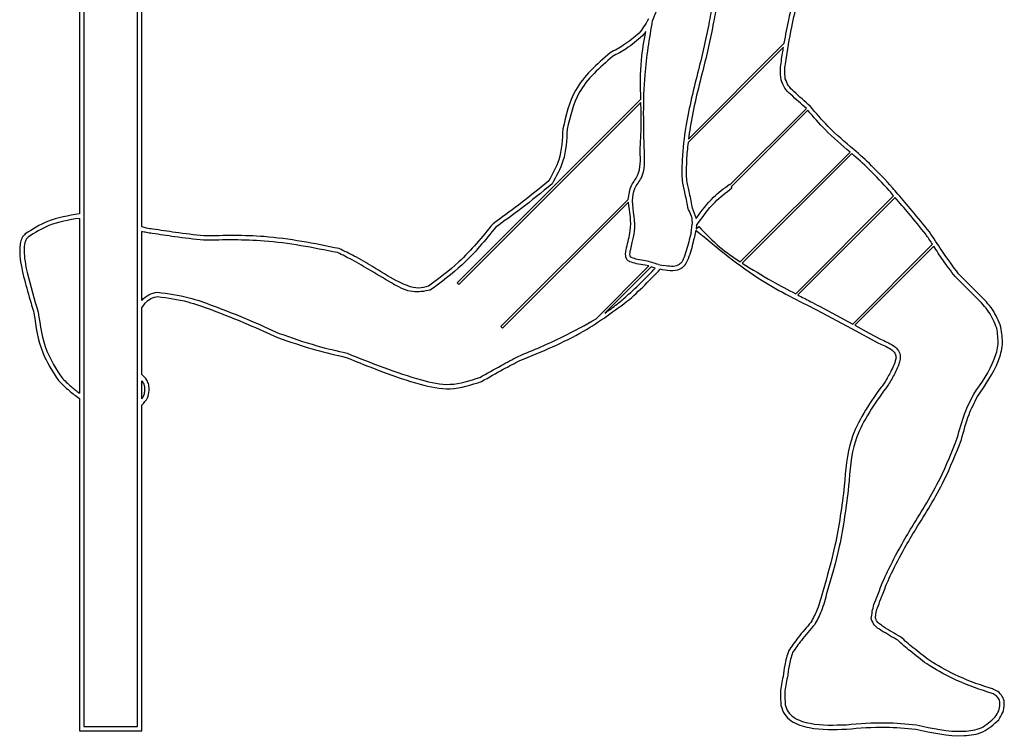
# Model space of a CAD drawing. Units: millimetres. Extents: x -1698 to 114, y 0 to 644.
# Drawn here: x 49 to 49, y 11 to 11 of the extents above; entities that cross this region are included whole.
import ezdxf

# ---------------------------------------------------------------- set-up
doc = ezdxf.new("R2010")
doc.units = ezdxf.units.MM

msp = doc.modelspace()

# ---------------------------------------------------------------- linework, layer by layer
at = {"color": 7, "linetype": 'Continuous', "lineweight": 25}
for p, q in [((48.68935058939765, 11.00230195486552), (48.68935058939765, 10.93124463522441)), ((48.69221304285835, 10.93064954245097), (48.69221304285835, 11.00230195486552)), ((48.68955050337622, 11.00210192167766), (48.68955050337622, 10.90778281652934)), ((48.69201300967048, 10.90778281652934), (48.69201300967048, 11.00210192167766)), ((48.72160230505775, 10.93888976538188), (48.71722589361976, 10.93451335394389)), ((48.7216313921244, 10.93906023466594), (48.71724568236183, 10.93467452490336)), ((48.70665906298468, 10.9280879732371), (48.71506582129309, 10.93649461233623)), ((48.7067297540934, 10.92801716291911), (48.71506880152533, 10.93635632956035)), ((48.71914575922797, 10.93257453405864), (48.72264848578284, 10.9360773798228)), ((48.71919821131538, 10.93248560392863), (48.7227095209391, 10.93599703276164)), ((48.72464881766151, 10.93407776319987), (48.71961997378181, 10.92904880011088)), ((48.7247242771418, 10.93401172125346), (48.71970520842383, 10.92899253332621)), ((48.71912680495093, 10.93260648214824), (48.71914575922797, 10.93257453405864)), ((48.71919821131538, 10.93248560392863), (48.71922849047493, 10.93243434393413)), ((48.71448443758796, 10.93191316092021), (48.70865903723548, 10.92608787977702)), ((48.7221596084864, 10.92758848631389), (48.72664402354071, 10.93207290136821)), ((48.72225235331366, 10.92753984892375), (48.72670660841773, 10.93199398481853)), ((48.71449778902839, 10.93178513014323), (48.70872972834419, 10.92601706945903)), ((48.71742115843604, 10.93152334654338), (48.71760128367256, 10.9310348268748)), ((48.68935058939765, 10.93104317152507), (48.68935058939765, 10.92304613554484)), ((48.71736548769782, 10.93037703001506), (48.71741579401802, 10.93078162634379)), ((48.71761320460151, 10.93071224653727), (48.71760021078894, 10.93056752645976)), ((48.71760021078894, 10.93056752645976), (48.7177160822184, 10.9306640859843)), ((48.69221304285835, 10.92728426420695), (48.69221304285835, 10.93044211828715)), ((48.72476778853248, 10.92619659864909), (48.72842608321022, 10.92985489332683)), ((48.72485969889473, 10.92614700758464), (48.72848211157631, 10.92976953947551)), ((48.7130123220713, 10.92644121611125), (48.71543393957923, 10.92886283361918)), ((48.71341787207435, 10.92670514547832), (48.71553741324256, 10.92882468664653)), ((48.71543393957923, 10.92886283361918), (48.71525894034217, 10.92890694105632)), ((48.71571873057196, 10.92876150572307), (48.71553741324256, 10.92882468664653)), ((48.71587453711341, 10.92893030607707), (48.71610449183296, 10.9288854833842)), ((48.7067297540934, 10.92801716291911), (48.70665906298468, 10.9280879732371)), ((48.72324381697486, 10.92701699697978), (48.72476778853248, 10.92619659864909)), ((48.69221304285835, 10.92389633619792), (48.69221304285835, 10.92694857084758)), ((48.70872972834419, 10.92601706945903), (48.70865903723548, 10.92608787977702)), ((48.69221304285835, 10.92278149092204), (48.69221304285835, 10.92361214125163)), ((48.68935058939765, 10.92280271017558), (48.68935058939765, 10.90758278334147)), ((48.69221304285835, 10.90758278334147), (48.69221304285835, 10.92249634230144)), ((48.68935058939765, 10.90758278334147), (48.69221304285835, 10.90758278334147)), ((48.68955050337622, 10.90778281652934), (48.69201300967048, 10.90778281652934))]:
    msp.add_line(p, q, dxfattribs=at)
at = {"color": 7, "linetype": 'Continuous', "lineweight": 25, "flags": 128}
for points in [[(48.72314892638038, 10.92684080564982), (48.72471652853797, 10.92599704229838), (48.72594819891761, 10.92533423864848)], [(48.72485969889473, 10.92614700758464), (48.72552238333533, 10.9257903333903), (48.7260429703028, 10.92551019155986)]]:
    msp.add_lwpolyline(points, dxfattribs=at)
at = {"color": 7, "linetype": 'Continuous', "lineweight": 25}
for centre, radius, start, end in [((48.71872175677232, 10.92573012584406), 0.01034853669849559, 38.31698229015362, 40.46417565732011), ((48.71872175677232, 10.92573012584406), 0.01014853669849323, 38.68151157330543, 40.46417565731107), ((48.71750472123964, 10.93157840841866), 0.00030000000000023, 184.3404051317472, 213.351956689557), ((48.71750472123964, 10.93157840841866), 0.0001000000000071169, 184.3404051311008, 213.3519566877814)]:
    msp.add_arc(centre, radius, start, end, dxfattribs=at)
for points, knots in [([(48.72139905321906, 10.95172145330912), (48.7211262804156, 10.95127981260297), (48.72066884946867, 10.95053919578245), (48.72014424559782, 10.94941036573975), (48.71968394971147, 10.94731395022865), (48.71920702876783, 10.94534476886407), (48.71861776245592, 10.94353583743656), (48.71822388435147, 10.94250524573807), (48.71844594749496, 10.94129261926312), (48.71819128357816, 10.94000687677637), (48.71797909057527, 10.93895030387829), (48.71758081403665, 10.9373568440432), (48.71715213864625, 10.9356329206459), (48.71695993828513, 10.93404587271911), (48.7169442366857, 10.93324667906153), (48.71694587087751, 10.93293414485207), (48.71696975424663, 10.93263154027993), (48.71708277817557, 10.93219853273147), (48.71716173397898, 10.93178542904753), (48.71720562804053, 10.93155577147014)], [0, 0, 0, 0, 0.07460313872337711, 0.125106989987533, 0.1778263388014717, 0.3821438650277493, 0.4158745602107443, 0.4518251239064003, 0.5387643063718224, 0.5851836189096403, 0.6396075337371945, 0.6937373434944558, 0.8211709958457061, 0.8946274469750248, 0.9227762179894167, 0.9360276683266096, 0.9395108804892859, 0.9663721598576974, 0.9999999999999999, 0.9999999999999999, 0.9999999999999999, 0.9999999999999999]), ([(48.72155116427253, 10.95159151518352), (48.72128919525598, 10.95116403355071), (48.72084838873342, 10.95044472447174), (48.72033324976384, 10.94934565056026), (48.71987780680127, 10.94725625679487), (48.71939820198588, 10.94528692712613), (48.71881041697038, 10.94348088550316), (48.71842077947164, 10.94246438473464), (48.71864520485234, 10.94126090141379), (48.71838820054476, 10.939973397371), (48.7181744493164, 10.93890742191934), (48.71777723332885, 10.93731503325041), (48.71742185352671, 10.93591262570656), (48.71727166337783, 10.93485711503839), (48.71724568236183, 10.93467452490336)], [0, 0, 0, 0, 0.08554154582846228, 0.1439379047451871, 0.2058234191808939, 0.4491589403813495, 0.4892411798986581, 0.5305103102242901, 0.6326026803961912, 0.6886182039214396, 0.753744055053923, 0.8181768299824059, 0.9685468672508591, 1, 1, 1, 1]), ([(48.71604166853736, 10.94362761938579), (48.71611139608128, 10.94295043063098), (48.71623624345835, 10.94173792212914), (48.71579709834123, 10.94060643931729), (48.71560321677039, 10.94010689222819)], [0, 0, 0, 0, 0.5585022734145833, 1, 1, 1, 1]), ([(48.7216313921244, 10.93906023466594), (48.72170227650983, 10.93944107617183), (48.72182916540183, 10.94012281385512), (48.72199506961026, 10.94079607498103), (48.7220682941706, 10.94109322988994)], [0, 0, 0, 0, 0.5586334967631834, 1, 1, 1, 1]), ([(48.72169910300087, 10.93820860350139), (48.72178342388482, 10.93874190609833), (48.72193403653814, 10.93969448291428), (48.72216185483983, 10.94063146639235), (48.72226212847541, 10.94104387724406)], [0, 0, 0, 0, 0.559852589325556, 0.9999999999999999, 0.9999999999999999, 0.9999999999999999, 0.9999999999999999]), ([(48.71541272032569, 10.94017317259318), (48.71534202206229, 10.94004900240017), (48.71521285499544, 10.93982214110467), (48.71505550722727, 10.93961392047909), (48.71498428213904, 10.93951966726787)], [0, 0, 0, 0, 0.5473396981640307, 1, 1, 1, 1]), ([(48.71522758829902, 10.93409492933757), (48.71519479954891, 10.93526937015033), (48.71513848084173, 10.93728661655431), (48.71546626749822, 10.93927580799941), (48.71560321677039, 10.94010689222819)], [0, 0, 0, 0, 0.5821999783730282, 1, 1, 1, 1]), ([(48.71506582129309, 10.93649461233623), (48.71505219707251, 10.93709621196541), (48.71502861117069, 10.93813768583916), (48.71521183398286, 10.93916210012126), (48.71528921950172, 10.93959476912028)], [0, 0, 0, 0, 0.5776425547977352, 0.9999999999999999, 0.9999999999999999, 0.9999999999999999, 0.9999999999999999]), ([(48.71528921950172, 10.93959476912028), (48.71526254015819, 10.93955745996959), (48.71521460671329, 10.93949042848073), (48.7151641365255, 10.93942528849285), (48.71514175761054, 10.93939640486247)], [0, 0, 0, 0, 0.5565914069688959, 1, 1, 1, 1]), ([(48.71498428213904, 10.93951966726787), (48.71476033951568, 10.9393320968701), (48.71434813081318, 10.93898683811976), (48.71387279323226, 10.93873623818867), (48.71365569460701, 10.93862178289897)], [0, 0, 0, 0, 0.5432748556821054, 1, 1, 1, 1]), ([(48.71514175761054, 10.93939640486247), (48.71489889541852, 10.93918998836207), (48.71447267066613, 10.93882772603938), (48.71397845594336, 10.93856703820912), (48.71376584399055, 10.9384548898936)], [0, 0, 0, 0, 0.5697984236173914, 1, 1, 1, 1]), ([(48.72150109637091, 10.9382369753123), (48.72151896393189, 10.9383591891578), (48.72155081922489, 10.93857707887775), (48.72158659557888, 10.93879435773753), (48.72160230505775, 10.93888976538188)], [0, 0, 0, 0, 0.5608977125202061, 1, 1, 1, 1]), ([(48.71365569460701, 10.93862178289897), (48.71304860201809, 10.93809412205596), (48.71196283271222, 10.93715041436177), (48.71163700364504, 10.93576020316532), (48.71149335730384, 10.93514730894572)], [0, 0, 0, 0, 0.5591358916055641, 1, 1, 1, 1]), ([(48.71376584399055, 10.9384548898936), (48.71318376837795, 10.93794856147885), (48.71214278068209, 10.93704304054927), (48.71182981117199, 10.93570979046992), (48.71169184077095, 10.93512203657634)], [0, 0, 0, 0, 0.5591570533614163, 1, 1, 1, 1]), ([(48.72148822176764, 10.93739225828654), (48.72147004021794, 10.93755262000186), (48.72143800309691, 10.93783518819664), (48.72148204773131, 10.93811567081372), (48.72150109637091, 10.9382369753123)], [0, 0, 0, 0, 0.5675150929166864, 1, 1, 1, 1]), ([(48.72168300974678, 10.93743755781657), (48.72166814800639, 10.93757833796815), (48.7216409163706, 10.9378362938813), (48.72168092788217, 10.93809230923403), (48.72169910300087, 10.93820860350139)], [0, 0, 0, 0, 0.545752760067083, 1, 1, 1, 1]), ([(48.72264848578284, 10.9360773798228), (48.72240835858811, 10.93628557200522), (48.72206824253357, 10.93658045532217), (48.72163087163154, 10.93699667676347), (48.72153664659029, 10.93725797168738), (48.72148822176764, 10.93739225828654)], [0, 0, 0, 0, 0.5386012514882255, 0.7628745791693384, 0.9999999999999999, 0.9999999999999999, 0.9999999999999999, 0.9999999999999999]), ([(48.72282276976417, 10.93617870771892), (48.72257338837951, 10.93640183454228), (48.72223576293683, 10.93670391519924), (48.72180667149353, 10.9371000386482), (48.72172404080622, 10.93732556870576), (48.72168300974678, 10.93743755781657)], [0, 0, 0, 0, 0.5872448080852257, 0.7950424549829872, 1, 1, 1, 1]), ([(48.71502874720404, 10.93411686384685), (48.71505419164735, 10.93452604685693), (48.71510058027489, 10.9352720422803), (48.71507868645318, 10.93601905695931), (48.71506880152533, 10.93635632956035)], [0, 0, 0, 0, 0.5485060595043485, 1, 1, 1, 1]), ([(48.72464881766151, 10.93407776319987), (48.72426083104013, 10.9344074359736), (48.72356543286991, 10.93499831676946), (48.72297190093734, 10.9356908761457), (48.7227095209391, 10.93599703276164)], [0, 0, 0, 0, 0.557934487010203, 0.9999999999999999, 0.9999999999999999, 0.9999999999999999, 0.9999999999999999]), ([(48.72482286322425, 10.93419125044353), (48.72441838989076, 10.9345337886828), (48.72369848456857, 10.9351434582978), (48.72308957021595, 10.93586330250723), (48.72282276976417, 10.93617870771892)], [0, 0, 0, 0, 0.5618423992969303, 1, 1, 1, 1]), ([(48.71149335730384, 10.93514730894572), (48.71147081461146, 10.93466026982696), (48.71143149761301, 10.93381081866311), (48.71102204996781, 10.93307042398805), (48.71084736216377, 10.93275454008586)], [0, 0, 0, 0, 0.5733574094550709, 1, 1, 1, 1]), ([(48.71169184077095, 10.93512203657634), (48.71166761993184, 10.93462829572994), (48.71162400991254, 10.93373930721295), (48.71119028320193, 10.93296602291146), (48.71099744665931, 10.93262221777446)], [0, 0, 0, 0, 0.5553962024920348, 0.9999999999999999, 0.9999999999999999, 0.9999999999999999, 0.9999999999999999]), ([(48.71722589361976, 10.93451335394389), (48.71719932076496, 10.93424936774151), (48.71715831957587, 10.9338420442422), (48.7171444611, 10.93331260722231), (48.71714449936433, 10.93303180093165), (48.71715107405622, 10.93287336553392), (48.71716905316499, 10.93265899033441), (48.71728160003082, 10.93222696883949), (48.71735965496799, 10.93181213231317), (48.71740506518195, 10.93157079184062)], [0, 0, 0, 0, 0.2678241861552377, 0.4132454034324917, 0.5346867309668362, 0.5513185589335401, 0.5733845107248564, 0.7518068510243169, 1, 1, 1, 1]), ([(48.72659502852271, 10.9324460264445), (48.72628050926107, 10.93278934303918), (48.72571959424946, 10.93340161533908), (48.72509655053772, 10.93395024940277), (48.72482286322425, 10.93419125044353)], [0, 0, 0, 0, 0.5607253418769879, 1, 1, 1, 1]), ([(48.71448443758796, 10.93191316092021), (48.71451638398644, 10.93213515248749), (48.71457361608517, 10.93253285125473), (48.71508685478835, 10.93314762400876), (48.71505231026163, 10.93372382988436), (48.71502874720404, 10.93411686384685)], [0, 0, 0, 0, 0.2865458800153691, 0.5133480727828368, 1, 1, 1, 1]), ([(48.71464095938514, 10.92924430334575), (48.71463012164604, 10.92924919743177), (48.71461105376667, 10.9292578080692), (48.7145897472561, 10.92928088676722), (48.71457572267123, 10.92931090279527), (48.71456399460016, 10.92937356969142), (48.71457202445355, 10.92948341812659), (48.71460783950267, 10.92968037627664), (48.71468497863293, 10.93000304446121), (48.71488746643104, 10.93073297083107), (48.71463243041936, 10.93155999267469), (48.71473890230997, 10.93243501305444), (48.71528011610048, 10.9330502393635), (48.71524876446205, 10.93367377093021), (48.71522758829902, 10.93409492933757)], [0, 0, 0, 0, 0.007056073361558543, 0.01241443021006863, 0.01841150184751794, 0.02669416718338222, 0.05032851488123859, 0.08379558741971528, 0.146771473336813, 0.2495622406715478, 0.5315558022063824, 0.6451629241516303, 0.7603287055276821, 0.9999999999999999, 0.9999999999999999, 0.9999999999999999, 0.9999999999999999]), ([(48.72644291746925, 10.93231632673747), (48.72613873709495, 10.93264870383905), (48.72559462993426, 10.9332432483143), (48.72499061885991, 10.93377655638157), (48.7247242771418, 10.93401172125346)], [0, 0, 0, 0, 0.5590449754522139, 1, 1, 1, 1]), ([(48.71084736216377, 10.93275454008586), (48.71038813578444, 10.93237959581715), (48.70955722396636, 10.9317011817756), (48.70868525963141, 10.93107653985294), (48.70829521048377, 10.93079712355143)], [0, 0, 0, 0, 0.5526776359867714, 0.9999999999999999, 0.9999999999999999, 0.9999999999999999, 0.9999999999999999]), ([(48.71099744665931, 10.93262221777446), (48.7105255922296, 10.93223538199705), (48.70968976615251, 10.93155015492288), (48.70881077715212, 10.93092142427461), (48.70842800963233, 10.93064763510234)], [0, 0, 0, 0, 0.5645366214862432, 1, 1, 1, 1]), ([(48.71760128367256, 10.9310348268748), (48.71784796121027, 10.93137606531011), (48.71828108703141, 10.93197522475878), (48.71887230326471, 10.93241651801675), (48.71912680495093, 10.93260648214824)], [0, 0, 0, 0, 0.5695285888751678, 1, 1, 1, 1]), ([(48.71761320460151, 10.93071224653727), (48.71787730610697, 10.93109011527925), (48.71833390180343, 10.93174339910323), (48.71896319112899, 10.93222943723504), (48.71922849047493, 10.93243434393413)], [0, 0, 0, 0, 0.5784143554371545, 1, 1, 1, 1]), ([(48.72811721194098, 10.93031456434733), (48.7278609252138, 10.9306316731395), (48.72740129348173, 10.93120038485154), (48.72691967884668, 10.93175057569093), (48.72670660841773, 10.93199398481853)], [0, 0, 0, 0, 0.5575914570664222, 1, 1, 1, 1]), ([(48.72828160155127, 10.93042852842814), (48.72801584231205, 10.93075714515108), (48.72754585965831, 10.93133828829385), (48.7270546451023, 10.93190156949194), (48.72684119570563, 10.93214633429057)], [0, 0, 0, 0, 0.5654660594721603, 1, 1, 1, 1]), ([(48.71456514227698, 10.92905929052836), (48.71453824273615, 10.92907266143346), (48.71448522095398, 10.92909901687284), (48.71440441426233, 10.92918423188636), (48.71434149717461, 10.92939366284222), (48.71443642200462, 10.92983988123784), (48.71467839693488, 10.93063656150043), (48.7145670406715, 10.93134472713271), (48.71449778902839, 10.93178513014323)], [0, 0, 0, 0, 0.03167903123075327, 0.06244265298707409, 0.1216836623159811, 0.2543052114746097, 0.5362578825819444, 1, 1, 1, 1]), ([(48.68935058939765, 10.93124463522441), (48.68884829504646, 10.93116707116851), (48.6879585874294, 10.93102968293952), (48.68720227245148, 10.93054743989149), (48.68687294352363, 10.93033745253093)], [0, 0, 0, 0, 0.5645611452041861, 1, 1, 1, 1]), ([(48.68935058939765, 10.93104317152507), (48.68887004996442, 10.93096738806087), (48.68802606373038, 10.93083428722433), (48.68730753441544, 10.93037801278668), (48.68699811327766, 10.93018152678019)], [0, 0, 0, 0, 0.5693688046589156, 1, 1, 1, 1]), ([(48.71725414622139, 10.93141343557841), (48.71730513335089, 10.93131575878075), (48.71740841604032, 10.93111789860597), (48.71741331400891, 10.93089465979358), (48.71741579401802, 10.93078162634379)], [0, 0, 0, 0, 0.4936657807182898, 1, 1, 1, 1]), ([(48.69271145689796, 10.93054964506633), (48.69261784034467, 10.93056321497847), (48.69244986828886, 10.93058756287379), (48.69228571009446, 10.93063052471052), (48.69221304285835, 10.93064954245097)], [0, 0, 0, 0, 0.557334092420319, 1, 1, 1, 1]), ([(48.70829521048377, 10.93079712355143), (48.70779795829267, 10.93018701910733), (48.70692448153777, 10.92911530527775), (48.70581660259818, 10.92829143532438), (48.70533941614936, 10.92793657743938)], [0, 0, 0, 0, 0.5692792490527581, 1, 1, 1, 1]), ([(48.70842800963233, 10.93064763510234), (48.70793548289941, 10.93004329753846), (48.70704989721942, 10.92895667085065), (48.70592376072075, 10.92812465970762), (48.70542393553565, 10.92775537931926)], [0, 0, 0, 0, 0.556159323764477, 1, 1, 1, 1]), ([(48.7177160822184, 10.9306640859843), (48.71802965137223, 10.93033848727526), (48.71861023358401, 10.92973563199971), (48.71930188114069, 10.92926516880651), (48.71961997378181, 10.92904880011088)], [0, 0, 0, 0, 0.54009431821509, 1, 1, 1, 1]), ([(48.68687294352363, 10.93033745253093), (48.68681641233238, 10.93027537134224), (48.68669893392855, 10.93014635939687), (48.68663252064137, 10.92987410341793), (48.6865990183961, 10.92932806970903), (48.68675328915546, 10.92849979760867), (48.68702404604351, 10.92755123631112), (48.68720036097873, 10.92694538041132), (48.68727277148079, 10.92669656240947)], [0, 0, 0, 0, 0.06560269219905696, 0.1363300400674527, 0.2156825561553343, 0.5000476985393283, 0.7946753795562571, 1, 1, 1, 1]), ([(48.68699811327766, 10.93018152678019), (48.68696746239958, 10.93014885413798), (48.68689867912068, 10.93007553384171), (48.68683285810226, 10.92986748749238), (48.68679657480642, 10.92935465094777), (48.68700406605122, 10.92827462631981), (48.68728550487905, 10.92734420271085), (48.6874675594599, 10.92674233877665)], [0, 0, 0, 0, 0.03734617580053906, 0.08380811860865546, 0.1793952874122589, 0.4691747114107909, 1, 1, 1, 1]), ([(48.69268868792365, 10.93035104238994), (48.69259890107276, 10.93036361096118), (48.69243879613513, 10.930386022821), (48.69228193588039, 10.93042499965995), (48.69221304285835, 10.93044211828715)], [0, 0, 0, 0, 0.5608000117048535, 1, 1, 1, 1]), ([(48.69504295218299, 10.93003823721416), (48.69460042620267, 10.93009046739824), (48.693814133317, 10.93018327149109), (48.69303105111813, 10.93030000607915), (48.69268868792365, 10.93035104238994)], [0, 0, 0, 0, 0.5628004378375113, 1, 1, 1, 1]), ([(48.69505570757697, 10.93023779356486), (48.69461924337084, 10.93028963020756), (48.6938363545555, 10.93038260994616), (48.69305652694047, 10.93049840590192), (48.69271145689796, 10.93054964506633)], [0, 0, 0, 0, 0.5575047153271528, 0.9999999999999999, 0.9999999999999999, 0.9999999999999999, 0.9999999999999999]), ([(48.70124982226204, 10.92965867483622), (48.7001082754165, 10.92988858375778), (48.69806217048624, 10.93030067177654), (48.69597737173083, 10.93025706956976), (48.69505570757697, 10.93023779356486)], [0, 0, 0, 0, 0.5579121718802277, 0.9999999999999999, 0.9999999999999999, 0.9999999999999999, 0.9999999999999999]), ([(48.71759127009223, 10.93050148451335), (48.71754414610935, 10.93030310433245), (48.71743134908423, 10.92982825707035), (48.71728609590662, 10.92926515859048), (48.71706675012926, 10.92885771104679), (48.71680125692762, 10.92865983358621), (48.7163983670191, 10.92862336457113), (48.71609935335439, 10.9286822038325), (48.71594594347785, 10.92871239149577)], [0, 0, 0, 0, 0.2113486636283594, 0.5058889139966491, 0.600255251298456, 0.6834081982668597, 0.837571606422128, 0.9999999999999999, 0.9999999999999999, 0.9999999999999999, 0.9999999999999999]), ([(48.71736548769782, 10.93037703001506), (48.71732935399268, 10.9302396783285), (48.71722244252649, 10.92983328573363), (48.7171027124394, 10.92937944213156), (48.71694690836819, 10.92904683699866), (48.71686370345748, 10.92895371848075), (48.71671375553077, 10.92885930684913), (48.71644560733132, 10.92882783769022), (48.71622613450362, 10.92886492678034), (48.71610449183296, 10.9288854833842)], [0, 0, 0, 0, 0.1853966740358177, 0.5485468531938945, 0.6103521266829494, 0.6617474391042951, 0.7090690368072654, 0.8387517046438053, 1, 1, 1, 1]), ([(48.71759127009223, 10.93050148451335), (48.71857079134985, 10.92968631637519), (48.72028868640312, 10.92825666561339), (48.72228911567626, 10.92726642432584), (48.72314892638038, 10.92684080564982)], [0, 0, 0, 0, 0.5701869015470296, 1, 1, 1, 1]), ([(48.72842608321022, 10.92985489332683), (48.72836912178094, 10.92994132245934), (48.72826753247062, 10.93009546669474), (48.72816309222806, 10.93024769215614), (48.72811721194098, 10.93031456434733)], [0, 0, 0, 0, 0.5607029824008976, 1, 1, 1, 1]), ([(48.72961531508277, 10.9285078283549), (48.72935823971279, 10.92885820137363), (48.72889696231776, 10.92948688530157), (48.72847042469271, 10.93013958570877), (48.72828160155127, 10.93042852842814)], [0, 0, 0, 0, 0.5573118751064566, 1, 1, 1, 1]), ([(48.70117328989814, 10.92947390043742), (48.70005643665791, 10.92969681482276), (48.69803124797544, 10.93010102521862), (48.69596824710636, 10.93005767887115), (48.69504295218299, 10.93003823721416)], [0, 0, 0, 0, 0.5514810792158202, 1, 1, 1, 1]), ([(48.70277748930762, 10.9288375612498), (48.70250061408239, 10.92900185780492), (48.70200292230621, 10.92929718594152), (48.70148126975957, 10.92954757976896), (48.70124982226204, 10.92965867483622)], [0, 0, 0, 0, 0.5563186664623242, 1, 1, 1, 1]), ([(48.72946081984351, 10.92838098967082), (48.72926788632294, 10.92863416084268), (48.72892437815847, 10.92908491903274), (48.72861689492028, 10.92956089736608), (48.72848211157631, 10.92976953947551)], [0, 0, 0, 0, 0.5616562880892976, 1, 1, 1, 1]), ([(48.70268212187598, 10.928661846757), (48.7024044537482, 10.92882646323486), (48.70191264902552, 10.9291180313089), (48.70139756327895, 10.92936595293313), (48.70117328989814, 10.92947390043742)], [0, 0, 0, 0, 0.5645902021285538, 0.9999999999999999, 0.9999999999999999, 0.9999999999999999, 0.9999999999999999]), ([(48.71528218615364, 10.92910578215129), (48.71515696827262, 10.92911991315027), (48.71493834906412, 10.92914458460923), (48.7147299810603, 10.92921445318753), (48.71464095938514, 10.92924430334575)], [0, 0, 0, 0, 0.572767058623101, 1, 1, 1, 1]), ([(48.70533941614936, 10.92793657743938), (48.70519095890138, 10.92789541168687), (48.70487732206769, 10.92780844324007), (48.70437026789934, 10.92794737394295), (48.70366312100717, 10.92827906323387), (48.70314055890012, 10.92860860191246), (48.70277748930762, 10.9288375612498)], [0, 0, 0, 0, 0.1618856473083566, 0.3420062174861702, 0.5428341794007286, 1, 1, 1, 1]), ([(48.71441183913062, 10.9274788137675), (48.71466396535137, 10.92770976107507), (48.71511438394791, 10.92812234395455), (48.71553399910758, 10.92856613226555), (48.71571873057196, 10.92876150572307)], [0, 0, 0, 0, 0.5597597938649255, 1, 1, 1, 1]), ([(48.71525894034217, 10.92890694105632), (48.71512712591656, 10.92892203690539), (48.71489045886698, 10.92894914084372), (48.71466502026565, 10.92902547261285), (48.71456514227698, 10.92905929052836)], [0, 0, 0, 0, 0.5569614605998253, 1, 1, 1, 1]), ([(48.71587453711341, 10.92893030607707), (48.71578029419889, 10.92896020720495), (48.71558397075479, 10.92902249615726), (48.71538542315657, 10.92907729098117), (48.71528218615364, 10.92910578215129)], [0, 0, 0, 0, 0.4800390240659067, 1, 1, 1, 1]), ([(48.71970520842383, 10.92899253332621), (48.72016180891267, 10.92871120289054), (48.72096476752967, 10.92821646689469), (48.7217995311805, 10.92777773456021), (48.7221596084864, 10.92758848631389)], [0, 0, 0, 0, 0.5686475979834662, 1, 1, 1, 1]), ([(48.70542393553565, 10.92775537931926), (48.70514872709234, 10.92770385897771), (48.70457731411027, 10.92759688772476), (48.70365268876104, 10.9280649580271), (48.70304362391524, 10.9284395266919), (48.70268212187598, 10.928661846757)], [0, 0, 0, 0, 0.2741273381296276, 0.5691682924737607, 1, 1, 1, 1]), ([(48.71454439986061, 10.92732908689982), (48.71481556705752, 10.92757796431413), (48.71529954046913, 10.92802215539861), (48.71574852298468, 10.92850158376613), (48.71594594347785, 10.92871239149577)], [0, 0, 0, 0, 0.5602935830951364, 1, 1, 1, 1]), ([(48.73136602270912, 10.92601015532023), (48.73126151095997, 10.9262688661759), (48.73104841332542, 10.92679637310047), (48.73030556892006, 10.92752284779077), (48.72978300743922, 10.92805369405513), (48.72946081984351, 10.92838098967082)], [0, 0, 0, 0, 0.2695711371146371, 0.5496508491325991, 0.9999999999999999, 0.9999999999999999, 0.9999999999999999, 0.9999999999999999]), ([(48.73155985701392, 10.92605998480327), (48.731447046448, 10.92634158437187), (48.73122184091331, 10.92690374608876), (48.73046010109184, 10.92765257776579), (48.7299330907331, 10.92818611633644), (48.72961531508277, 10.9285078283549)], [0, 0, 0, 0, 0.2849430719716393, 0.5688364060572061, 1, 1, 1, 1]), ([(48.69221304285835, 10.92728426420695), (48.69221597724746, 10.92728760543084), (48.69230740921001, 10.92739171386508), (48.69252467944051, 10.92757932877157), (48.69279373133711, 10.92763608942763), (48.69292972910713, 10.9276647802592)], [0, 0, 0, 0, 0.01613299606145008, 0.5026843511683105, 1, 1, 1, 1]), ([(48.69221304285835, 10.92694857084758), (48.6922627182275, 10.92702103200286), (48.69237519730009, 10.92718510453385), (48.69261733557918, 10.92739683950705), (48.69283755661696, 10.92744280464354), (48.69294725287268, 10.92746570074565)], [0, 0, 0, 0, 0.2841645571592449, 0.6434288540569358, 1, 1, 1, 1]), ([(48.69292972910713, 10.9276647802592), (48.69341572610764, 10.92759902549143), (48.69427366980095, 10.92748294681552), (48.6950864705052, 10.92718734858393), (48.69543884623359, 10.92705919706828)], [0, 0, 0, 0, 0.5664672452283394, 1, 1, 1, 1]), ([(48.69294725287268, 10.92746570074565), (48.69340630180007, 10.92740084039401), (48.6942397478497, 10.92728308038929), (48.69503022599931, 10.92699566595663), (48.69538532126258, 10.92686655485637)], [0, 0, 0, 0, 0.5507842140295988, 1, 1, 1, 1]), ([(48.71341787207435, 10.92670514547832), (48.71360721456551, 10.92683925306644), (48.71395023795536, 10.9270822098333), (48.714269019177, 10.92735610403771), (48.71441183913062, 10.9274788137675)], [0, 0, 0, 0, 0.5519812839734052, 1, 1, 1, 1]), ([(48.72225235331366, 10.92753984892375), (48.72244351187881, 10.92743990938365), (48.72277462101015, 10.92726680233879), (48.72310442011866, 10.92709121347849), (48.72324381697486, 10.92701699697978)], [0, 0, 0, 0, 0.5773279775391931, 1, 1, 1, 1]), ([(48.69543884623359, 10.92705919706828), (48.69601915810409, 10.92683512072926), (48.69705020229196, 10.92643700271939), (48.69805602400897, 10.9259790766994), (48.69849573004554, 10.92577888929851)], [0, 0, 0, 0, 0.5628389911120115, 1, 1, 1, 1]), ([(48.70953141081642, 10.92454245054729), (48.71052657021826, 10.92494385313255), (48.71231546628282, 10.92566541342104), (48.71385936776883, 10.92681777972829), (48.71454439986061, 10.92732908689982)], [0, 0, 0, 0, 0.5562980552999169, 0.9999999999999999, 0.9999999999999999, 0.9999999999999999, 0.9999999999999999]), ([(48.68727277148079, 10.92669656240947), (48.68736003841746, 10.92608063881038), (48.68751719634125, 10.924971429782), (48.68812586945091, 10.92403551301694), (48.68839655745338, 10.923619293809)], [0, 0, 0, 0, 0.5552818119272791, 0.9999999999999999, 0.9999999999999999, 0.9999999999999999, 0.9999999999999999]), ([(48.6874675594599, 10.92674233877665), (48.68755284444471, 10.92613123679894), (48.68770291767091, 10.92505590043638), (48.68828956516013, 10.92414773438321), (48.68854282725166, 10.92375566923625)], [0, 0, 0, 0, 0.5682891409588748, 1, 1, 1, 1]), ([(48.69538532126258, 10.92686655485637), (48.6959547204556, 10.92664544393988), (48.69697900349523, 10.92624769107262), (48.69797960096319, 10.92579378647259), (48.69842396605323, 10.92559220755107)], [0, 0, 0, 0, 0.5559002453303035, 1, 1, 1, 1]), ([(48.70945118296455, 10.92472555601604), (48.71014391792031, 10.92501391771475), (48.71136251622809, 10.92552117821193), (48.71251499246475, 10.92616387312065), (48.7130123220713, 10.92644121611125)], [0, 0, 0, 0, 0.5684686671042202, 1, 1, 1, 1]), ([(48.73048101294349, 10.92288496458537), (48.73084525321442, 10.92340997861483), (48.73135348354533, 10.92414253916682), (48.73167963374103, 10.92527578440506), (48.73160056728265, 10.92579344714008), (48.73155985701392, 10.92605998480327)], [0, 0, 0, 0, 0.5509962181889011, 0.7688139194272811, 1, 1, 1, 1]), ([(48.69849573004554, 10.92577888929851), (48.69906815367885, 10.92557846773905), (48.7000913018403, 10.92522023488816), (48.70114776950371, 10.92497845543388), (48.70161317217659, 10.9248719450236)], [0, 0, 0, 0, 0.5594728651009978, 1, 1, 1, 1]), ([(48.73031257021736, 10.9229929682017), (48.73066995826912, 10.92350631559239), (48.73116089631046, 10.92421149239186), (48.73147769465108, 10.925289587747), (48.73140384434979, 10.92576610970453), (48.73136602270912, 10.92601015532023)], [0, 0, 0, 0, 0.566263170961318, 0.7778663295169536, 1, 1, 1, 1]), ([(48.69842396605323, 10.92559220755107), (48.69900295053134, 10.92538959512494), (48.70003563363777, 10.9250282133651), (48.70110183312792, 10.92478398111648), (48.70157025683234, 10.92467668020732)], [0, 0, 0, 0, 0.5606603560101417, 1, 1, 1, 1]), ([(48.72594819891761, 10.92533423864848), (48.7261393232487, 10.92525098240536), (48.72639441096263, 10.9251398628812), (48.72667967231173, 10.9249344370529), (48.72672769975684, 10.924810468058), (48.72674988138984, 10.92475321257121)], [0, 0, 0, 0, 0.6165639861338119, 0.8229088196978631, 1, 1, 1, 1]), ([(48.7260429703028, 10.92551019155986), (48.72623971787812, 10.92542459532346), (48.72651889718796, 10.92530313665661), (48.72684711698444, 10.92505593345204), (48.72691271454326, 10.92488101741995), (48.72694598067115, 10.92479231321818)], [0, 0, 0, 0, 0.5405240278795195, 0.7669884866936889, 1, 1, 1, 1]), ([(48.70161317217659, 10.9248719450236), (48.70272491015905, 10.92442105231384), (48.7042448242062, 10.92380461375176), (48.70635961054625, 10.9233214466804), (48.70723906315342, 10.9236109602073), (48.70768950808356, 10.92375924551494)], [0, 0, 0, 0, 0.5705649112788491, 0.7800485700251539, 1, 1, 1, 1]), ([(48.70768950808356, 10.92375924551494), (48.70801239714503, 10.92394305770774), (48.70859453853484, 10.92427445538625), (48.70918723154897, 10.9245865617663), (48.70945118296455, 10.92472555601604)], [0, 0, 0, 0, 0.5546574545512553, 1, 1, 1, 1]), ([(48.72674988138984, 10.92475321257121), (48.72675147287931, 10.92473261510188), (48.72675528617918, 10.92468326238622), (48.72673827449026, 10.92457691898441), (48.72667893826728, 10.92437629364482), (48.72652458476902, 10.92403573814872), (48.72636803062897, 10.92376236002169), (48.72627244818518, 10.92359545195109)], [0, 0, 0, 0, 0.04883197590526842, 0.1170042097090167, 0.253354043945715, 0.5441433545132881, 1, 1, 1, 1]), ([(48.72694598067115, 10.92479231321818), (48.72694894124013, 10.92472493405434), (48.7269552367199, 10.92458165613512), (48.72686854368638, 10.92431881154456), (48.72670777705799, 10.92395015008443), (48.72654383754597, 10.92366576752812), (48.72644530165503, 10.92349483931071)], [0, 0, 0, 0, 0.1423941817372383, 0.3027930431668527, 0.5809435577239871, 1, 1, 1, 1]), ([(48.70157025683234, 10.92467668020732), (48.70267776306879, 10.92422669679891), (48.70421174862724, 10.92360343344625), (48.70637079128387, 10.92311576395784), (48.70729650227378, 10.92342073104915), (48.70777402746986, 10.92357804739482)], [0, 0, 0, 0, 0.5569882953820835, 0.7714737607966182, 1, 1, 1, 1]), ([(48.70777402746986, 10.92357804739482), (48.70810305262486, 10.92376454427128), (48.7086844327849, 10.92409408012056), (48.70927504745984, 10.92440673776218), (48.70953141081642, 10.92454245054729)], [0, 0, 0, 0, 0.565938051581656, 1, 1, 1, 1]), ([(48.69255112040351, 10.92315747702128), (48.69254904448329, 10.92324717615781), (48.69254514703299, 10.92341558240248), (48.69243374383645, 10.92368164584896), (48.69229509725078, 10.92381651649664), (48.69221304285835, 10.92389633619792)], [0, 0, 0, 0, 0.3174903098834386, 0.5960743087926279, 1, 1, 1, 1]), ([(48.68839655745338, 10.923619293809), (48.68855864372972, 10.92345549259182), (48.68885421854336, 10.92315679047258), (48.68919616040913, 10.92291287027392), (48.68935058939765, 10.92280271017558)], [0, 0, 0, 0, 0.54837648154024, 1, 1, 1, 1]), ([(48.68854282725166, 10.92375566923625), (48.68868125860914, 10.92361505679531), (48.68893343348525, 10.92335890872658), (48.68922091900673, 10.92314335919562), (48.68935058939765, 10.92304613554484)], [0, 0, 0, 0, 0.548949838409398, 1, 1, 1, 1]), ([(48.69235144484351, 10.92316749060161), (48.69235160347315, 10.92321883921748), (48.6923518971289, 10.92331389595962), (48.69231137306073, 10.92347008505259), (48.69224969660193, 10.92355918812667), (48.69221304285835, 10.92361214125163)], [0, 0, 0, 0, 0.3227823724313683, 0.5975358872483827, 0.9999999999999999, 0.9999999999999999, 0.9999999999999999, 0.9999999999999999]), ([(48.72627244818518, 10.92359545195109), (48.72623050537663, 10.92353107924434), (48.72615437233748, 10.92341423228126), (48.72606548413415, 10.92330680880536), (48.72602556574653, 10.92325856649882)], [0, 0, 0, 0, 0.5509146755091477, 1, 1, 1, 1]), ([(48.72644530165503, 10.92349483931071), (48.72639897834868, 10.92342330485552), (48.72631742705841, 10.92329736982241), (48.72622174898946, 10.923181862373), (48.72618041861366, 10.92313196623332)], [0, 0, 0, 0, 0.5680266516770198, 1, 1, 1, 1]), ([(48.69221304285835, 10.92278149092204), (48.69225372432424, 10.92284552255337), (48.69232907311986, 10.92296411971297), (48.69234439525948, 10.92310340612642), (48.69235144484351, 10.92316749060161)], [0, 0, 0, 0, 0.5399086415347584, 1, 1, 1, 1]), ([(48.69221304285835, 10.92249634230144), (48.69231205138009, 10.92259762615222), (48.69249429235527, 10.92278405523338), (48.69253330341179, 10.9230404001005), (48.69255112040351, 10.92315747702128)], [0, 0, 0, 0, 0.5432835378932472, 1, 1, 1, 1]), ([(48.72602556574653, 10.92325856649882), (48.7255020151805, 10.92250463395086), (48.7245600589706, 10.92114818150579), (48.72443793998804, 10.91950977829924), (48.72438369620154, 10.91878201925761)], [0, 0, 0, 0, 0.5558120011496989, 1, 1, 1, 1]), ([(48.72618041861366, 10.92313196623332), (48.72567044278709, 10.92239935777885), (48.72475271647622, 10.92108099322271), (48.72463563159188, 10.91948726141277), (48.72458361018012, 10.91877915823466)], [0, 0, 0, 0, 0.5556948956589919, 1, 1, 1, 1]), ([(48.72955988276313, 10.92097403967387), (48.72966146299422, 10.92136344070541), (48.72984384523485, 10.92206259084396), (48.73016866373175, 10.92270732664035), (48.73031257021736, 10.9229929682017)], [0, 0, 0, 0, 0.5569633903548241, 1, 1, 1, 1]), ([(48.72975037920783, 10.9209132429362), (48.72985164043357, 10.9213010618501), (48.73002976484712, 10.92198325798289), (48.73034498920353, 10.9226131551187), (48.73048101294349, 10.92288496458537)], [0, 0, 0, 0, 0.5684859459982631, 0.9999999999999999, 0.9999999999999999, 0.9999999999999999, 0.9999999999999999]), ([(48.7274862371714, 10.91691901648051), (48.7279407977824, 10.91764537904065), (48.72874970784218, 10.91893797230041), (48.72931308913322, 10.92035381749116), (48.72955988276313, 10.92097403967387)], [0, 0, 0, 0, 0.5619420917227075, 1, 1, 1, 1]), ([(48.72765777933905, 10.91681625807292), (48.72811456502063, 10.91754590372839), (48.72893188932604, 10.91885145500248), (48.72949984308153, 10.92028213878492), (48.72975037920783, 10.9209132429362)], [0, 0, 0, 0, 0.55887935613222, 1, 1, 1, 1]), ([(48.72438369620154, 10.91878201925761), (48.724267801016, 10.9178705551418), (48.72405998740298, 10.91623619345398), (48.72359866506947, 10.91465539480308), (48.72339461672615, 10.91395618879802)], [0, 0, 0, 0, 0.5576881314663065, 1, 1, 1, 1]), ([(48.72458361018012, 10.91877915823466), (48.72446711767342, 10.91785182376926), (48.72425978564214, 10.91620136449222), (48.72379289374124, 10.91460571043323), (48.72358833182167, 10.91390659773356)], [0, 0, 0, 0, 0.5618644932958512, 1, 1, 1, 1]), ([(48.72636292803596, 10.91487624609477), (48.72655967417727, 10.91526541789437), (48.72691051952633, 10.91595940413963), (48.72731053940063, 10.9166261615532), (48.7274862371714, 10.91691901648051)], [0, 0, 0, 0, 0.560777396167017, 1, 1, 1, 1]), ([(48.72654388773749, 10.91479089224345), (48.72673847847012, 10.91517555261212), (48.72708652040701, 10.91586355012336), (48.72748298059532, 10.91652474026306), (48.72765777933905, 10.91681625807292)], [0, 0, 0, 0, 0.5591013955559202, 1, 1, 1, 1]), ([(48.72592078078101, 10.91380360090739), (48.72599580182648, 10.9140070828739), (48.72612969372332, 10.91437024212209), (48.72629169693617, 10.91472170957281), (48.72636292803596, 10.91487624609477)], [0, 0, 0, 0, 0.5603105731819373, 1, 1, 1, 1]), ([(48.72610960829567, 10.91373803579814), (48.72618318831636, 10.91393743657798), (48.72631472247607, 10.91429389222686), (48.72647379857892, 10.91463888703656), (48.72654388773749, 10.91479089224345)], [0, 0, 0, 0, 0.5593985688660217, 1, 1, 1, 1]), ([(48.72339461672615, 10.91395618879802), (48.72332330375404, 10.9136795187818), (48.72319685787931, 10.91318895190203), (48.72296084346002, 10.91274134624279), (48.72285793650459, 10.91254618132121)], [0, 0, 0, 0, 0.5639802188732485, 1, 1, 1, 1]), ([(48.72358833182167, 10.91390659773356), (48.72351502523416, 10.91362244101564), (48.72338339426501, 10.9131122027758), (48.72313715454665, 10.91264694945713), (48.72302804816078, 10.91244080030925)], [0, 0, 0, 0, 0.5569098819662147, 1, 1, 1, 1]), ([(48.72561620104621, 10.91271688902385), (48.7256474575208, 10.91293411347166), (48.72570159648706, 10.9133103653429), (48.72585566278771, 10.91365706435769), (48.72592078078101, 10.91380360090739)], [0, 0, 0, 0, 0.5773378537306996, 1, 1, 1, 1]), ([(48.7258149229319, 10.91273930037028), (48.72581809823505, 10.91282545485212), (48.72582505090864, 10.91301409951397), (48.72595098275869, 10.91334413424255), (48.72604927988296, 10.91358822728645), (48.72610960829567, 10.91373803579814)], [0, 0, 0, 0, 0.2451114096627753, 0.5366982425790424, 1, 1, 1, 1]), ([(48.72285793650459, 10.91254618132121), (48.72265694486857, 10.91231976367849), (48.7222898143774, 10.91190619014861), (48.72197563057407, 10.91145124671096), (48.72183345187019, 10.91124536955363)], [0, 0, 0, 0, 0.5474664754133529, 1, 1, 1, 1]), ([(48.72683881151985, 10.91172316038615), (48.72658413113584, 10.91187002437071), (48.72622086074699, 10.91207950786504), (48.72575333493524, 10.91238053823136), (48.72566030126936, 10.91260872360164), (48.72561620104621, 10.91271688902385)], [0, 0, 0, 0, 0.5522905102606618, 0.7877747993859986, 1, 1, 1, 1]), ([(48.72696529257606, 10.91187813246257), (48.72669862516312, 10.91202741793721), (48.72636429872686, 10.91221458021615), (48.72600340948139, 10.91246818787863), (48.72586302012266, 10.9125952793326), (48.72582899903289, 10.91269715124183), (48.7258149229319, 10.91273930037028)], [0, 0, 0, 0, 0.6242626929764086, 0.7826510151214158, 0.9100726554354099, 1, 1, 1, 1]), ([(48.72302804816078, 10.91244080030925), (48.72281924887453, 10.91220451138895), (48.72245825391862, 10.91179598935854), (48.72214629236162, 10.91134912796465), (48.7220147691996, 10.91116073095805)], [0, 0, 0, 0, 0.5783994563488304, 1, 1, 1, 1]), ([(48.72816036570381, 10.91064074003703), (48.72790410902758, 10.91083546303317), (48.72745037603024, 10.91118024331359), (48.72702426572975, 10.91155852320557), (48.72683881151985, 10.91172316038615)], [0, 0, 0, 0, 0.5647741683423722, 1, 1, 1, 1]), ([(48.72826848852942, 10.9108088251353), (48.72802065409144, 10.91099808317225), (48.72757375008546, 10.91133936009716), (48.72715280082473, 10.91171209907304), (48.72696529257606, 10.91187813246257)], [0, 0, 0, 0, 0.5545585509755231, 0.9999999999999999, 0.9999999999999999, 0.9999999999999999, 0.9999999999999999]), ([(48.72183345187019, 10.91124536955363), (48.72176558320241, 10.91102533469552), (48.7216465804133, 10.91063951952232), (48.72159976943038, 10.91023880884108), (48.72157965529274, 10.91006662809855)], [0, 0, 0, 0, 0.5703115724656626, 1, 1, 1, 1]), ([(48.7220147691996, 10.91116073095805), (48.72195451480476, 10.91095842292959), (48.72184427670772, 10.9105882913876), (48.72179762324842, 10.91020509119562), (48.72177646982978, 10.91003134214885)], [0, 0, 0, 0, 0.5465841343098934, 0.9999999999999999, 0.9999999999999999, 0.9999999999999999, 0.9999999999999999]), ([(48.73101900446723, 10.90954329931743), (48.73048137998771, 10.90972753235455), (48.72952093204466, 10.91005665844214), (48.72865132193613, 10.91057891094432), (48.72826848852942, 10.9108088251353)], [0, 0, 0, 0, 0.5597643093768443, 1, 1, 1, 1]), ([(48.73096202242683, 10.90935161077983), (48.73041426974925, 10.90953924838389), (48.72943590159067, 10.90987439719224), (48.72855019670256, 10.91040652930282), (48.72816036570381, 10.91064074003703)], [0, 0, 0, 0, 0.5598635572669581, 1, 1, 1, 1]), ([(48.72157965529274, 10.91006662809855), (48.72152660871972, 10.90982348240694), (48.72143048484307, 10.90938288643357), (48.72146665011371, 10.90893405535762), (48.72148285734962, 10.90873291456706)], [0, 0, 0, 0, 0.5518563634660311, 0.9999999999999999, 0.9999999999999999, 0.9999999999999999, 0.9999999999999999]), ([(48.72177646982978, 10.91003134214885), (48.72172456665275, 10.90979400841941), (48.72163356096372, 10.90937787359282), (48.72166539687156, 10.90895393216383), (48.72167907584022, 10.90877177679545)], [0, 0, 0, 0, 0.57032892771216, 1, 1, 1, 1]), ([(48.73147903311561, 10.90933468306071), (48.73139622803686, 10.90938766804653), (48.73125260813311, 10.90947956698168), (48.731088496408, 10.90952434035253), (48.73101900446723, 10.90954329931743)], [0, 0, 0, 0, 0.5765571246287023, 1, 1, 1, 1]), ([(48.73134969103645, 10.90918209517009), (48.73128521100433, 10.90922162039308), (48.73116372046298, 10.90929609214161), (48.73102644169895, 10.90933387897474), (48.73096202242683, 10.90935161077983)], [0, 0, 0, 0, 0.5307411705016932, 1, 1, 1, 1]), ([(48.73129974234413, 10.90821435415751), (48.73135791966789, 10.90830414197085), (48.73147295273098, 10.90848167793383), (48.73152558213898, 10.90876535043598), (48.73149213259326, 10.90901939458337), (48.73139634473574, 10.90912880605687), (48.73134969103645, 10.90918209517009)], [0, 0, 0, 0, 0.3011286747407058, 0.5954167638363179, 0.8029467917096661, 1, 1, 1, 1]), ([(48.73145578730414, 10.90808918440348), (48.7315262576186, 10.90819699703341), (48.73166715370068, 10.90841255414099), (48.73173009144652, 10.90876890161205), (48.73168091351802, 10.90910491366273), (48.73154672046479, 10.90925764496644), (48.73147903311561, 10.90933468306071)], [0, 0, 0, 0, 0.2808560605497354, 0.56153458181542, 0.7788368238909406, 1, 1, 1, 1]), ([(48.72148285734962, 10.90873291456706), (48.72152835261144, 10.90859237147628), (48.72161753107472, 10.90831688307683), (48.72206290846533, 10.90791363801812), (48.72304796437529, 10.90761115926593), (48.7239154874915, 10.90764033792974), (48.724486812237, 10.90765955412395)], [0, 0, 0, 0, 0.1265282381449287, 0.2480169008616614, 0.5047664497738211, 1, 1, 1, 1]), ([(48.72167907584022, 10.90877177679545), (48.72171539161758, 10.90865706626995), (48.72178717007325, 10.90843033990007), (48.72217715760036, 10.9080864747224), (48.72309781093065, 10.9078112354942), (48.72392301402299, 10.9078399749664), (48.72447930205176, 10.90785934889323)], [0, 0, 0, 0, 0.1120127293103339, 0.2213941518013431, 0.4751242251745212, 0.9999999999999999, 0.9999999999999999, 0.9999999999999999, 0.9999999999999999]), ([(48.72765670645546, 10.907661223054), (48.72838594410261, 10.90749497924821), (48.72940109529102, 10.90726355592871), (48.73078239642022, 10.90746121073812), (48.7312284639186, 10.90787719296872), (48.73145578730414, 10.90808918440348)], [0, 0, 0, 0, 0.5557034484727328, 0.773579118307121, 1, 1, 1, 1]), ([(48.72769127714942, 10.90785815680034), (48.72840586636308, 10.90769365199499), (48.72938288967477, 10.90746873252148), (48.73069278840115, 10.90764850160571), (48.73109678132009, 10.90802513714246), (48.73129974234413, 10.90821435415751)], [0, 0, 0, 0, 0.5753648623083604, 0.7866685816872422, 1, 1, 1, 1]), ([(48.72447930205176, 10.90785934889323), (48.72507639677098, 10.90790883118443), (48.72614767896144, 10.90799761022669), (48.72721766389158, 10.90790094448439), (48.72769127714942, 10.90785815680034)], [0, 0, 0, 0, 0.5573645529931868, 1, 1, 1, 1]), ([(48.724486812237, 10.90765955412395), (48.72508267108903, 10.90770892232524), (48.7261398916742, 10.90779651534912), (48.72719588171919, 10.90770232631657), (48.72765670645546, 10.907661223054)], [0, 0, 0, 0, 0.5636088252374647, 1, 1, 1, 1])]:
    msp.add_open_spline(points, degree=3, knots=knots, dxfattribs=at)

doc.saveas('drawing.dxf')
